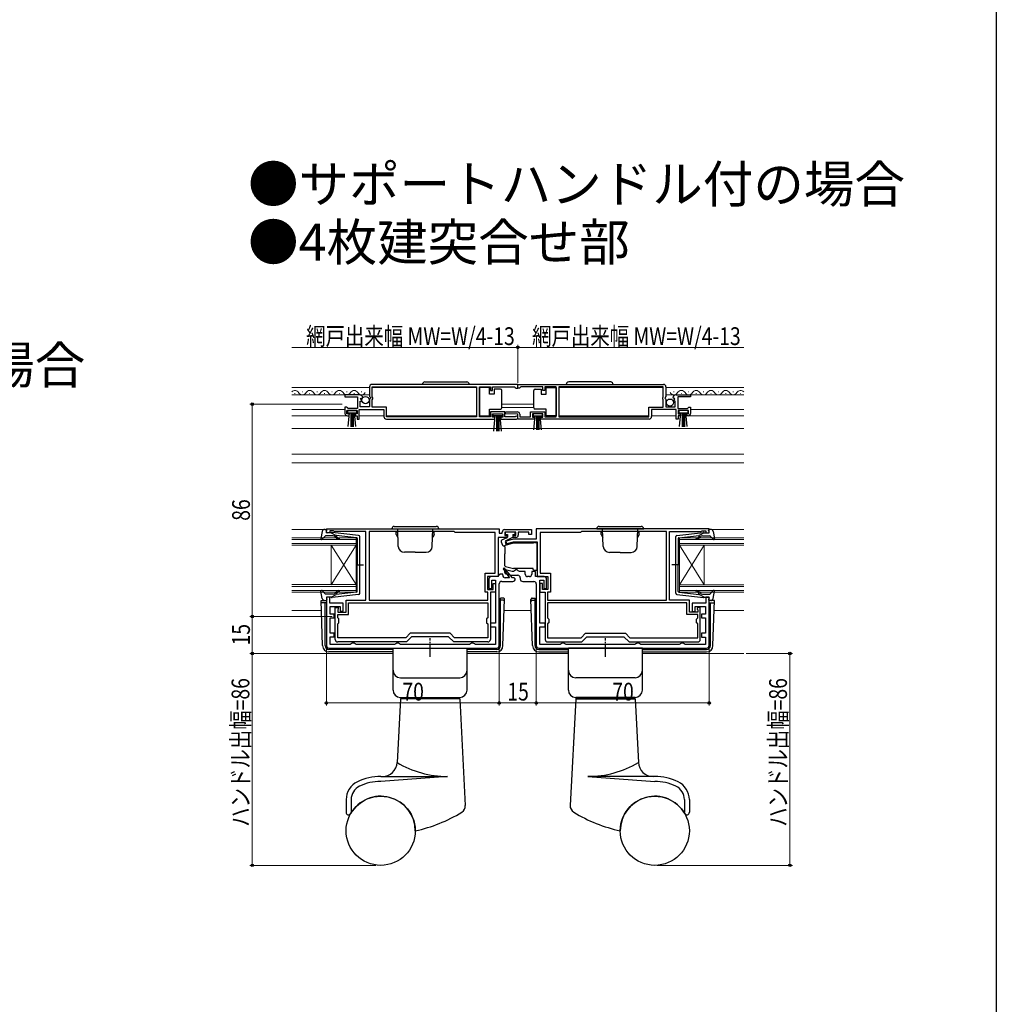
# Model space of a CAD drawing. Extents: x 0 to 990, y 0 to 1602.
# Drawn here: x 594 to 990, y 399 to 798 of the extents above; entities that cross this region are included whole.
import ezdxf

# ---------------------------------------------------------------- set-up
doc = ezdxf.new("R2010")
doc.units = 0
doc.linetypes.add('YCENTER_1', pattern=[13, 10, -1, 1, -1])
doc.layers.add('USER1', color=3, linetype='CONTINUOUS')
doc.layers.add('YKK_ZWAK', color=7, linetype='CONTINUOUS')
for name, color, linetype, lineweight in [('YKK_11', 7, 'CONTINUOUS', 30), ('YKK_12', 2, 'CONTINUOUS', 13), ('YKK_13', 4, 'CONTINUOUS', 30), ('YKK_D', 6, 'CONTINUOUS', 13)]:
    doc.layers.add(name, color=color, linetype=linetype, lineweight=lineweight)
doc.styles.add('text-b', font='extslim2.shx', dxfattribs={"width": 0.8, "bigfont": 'extfont2.shx'})

msp = doc.modelspace()

# ---------------------------------------------------------------- linework, layer by layer
at = {"layer": 'YKK_11', "linetype": 'ByBlock', "lineweight": -2, "ltscale": 0.5}
for p, q in [((736.2, 648.94), (736.2, 645.11)), ((796.2, 649.94), (737.2, 649.94)), ((796.2, 649.94), (737.2, 649.94)), ((737.3, 649.04), (779.5, 649.04)), ((737.3, 644.84), (737.3, 649.04)), ((779.5, 649.04), (779.5, 636.84)), ((780.7, 636.84), (780.7, 649.04)), ((780.7, 649.04), (785.2, 649.04)), ((785.2, 649.04), (785.2, 647.44)), ((785.2, 647.44), (786, 647.44)), ((786, 647.44), (786, 649.04)), ((786, 649.04), (794.9, 649.04)), ((794.9, 649.04), (795.2, 648.74)), ((795.2, 648.74), (795.5, 648.44)), ((795.5, 648.44), (796.2, 648.44)), ((796.19, 649.94), (855.19, 649.94)), ((796.19, 649.94), (855.19, 649.94)), ((796.19, 648.44), (796.19, 649.94)), ((796.89, 648.44), (796.19, 648.44)), ((796.2, 648.44), (796.2, 649.94)), ((797.19, 648.74), (796.89, 648.44)), ((797.49, 649.04), (797.19, 648.74)), ((806.39, 649.04), (797.49, 649.04)), ((806.39, 647.44), (806.39, 649.04)), ((807.19, 647.44), (806.39, 647.44)), ((811.69, 649.04), (807.19, 649.04)), ((807.19, 649.04), (807.19, 647.44)), ((811.69, 636.84), (811.69, 649.04)), ((855.09, 649.04), (812.89, 649.04)), ((812.89, 649.04), (812.89, 636.84)), ((855.09, 644.84), (855.09, 649.04)), ((856.19, 648.94), (856.19, 645.11)), ((732.1, 645.74), (726.2, 645.74)), ((726.2, 645.74), (726.2, 644.94)), ((726.2, 644.94), (731.3, 644.94)), ((731.3, 644.94), (731.3, 640.14)), ((732.4, 640.94), (732.4, 643.14)), ((732.4, 643.14), (733.01, 643.14)), ((732.55, 643.96), (732.82, 644.43)), ((733.12, 643.4), (732.55, 643.96)), ((732.82, 644.43), (733.14, 644.34)), ((733.01, 643.14), (733.12, 643.4)), ((733.14, 644.34), (733.39, 644.56)), ((736.2, 645.11), (736.65, 644.57)), ((736.5, 644.24), (736.2, 643.94)), ((736.2, 643.94), (736.2, 640.94)), ((736.65, 644.57), (736.5, 644.24)), ((737.5, 644.64), (737.3, 644.84)), ((737.3, 643.84), (737.5, 644.04)), ((737.3, 640.74), (737.3, 643.84)), ((737.5, 644.04), (737.5, 644.64)), ((854.89, 644.64), (855.09, 644.84)), ((854.89, 644.04), (854.89, 644.64)), ((855.09, 643.84), (854.89, 644.04)), ((855.09, 640.74), (855.09, 643.84)), ((856.19, 645.11), (855.74, 644.57)), ((855.74, 644.57), (855.89, 644.24)), ((855.89, 644.24), (856.19, 643.94)), ((856.19, 643.94), (856.19, 640.94)), ((859.24, 644.34), (858.99, 644.56)), ((859.56, 644.43), (859.24, 644.34)), ((859.27, 643.4), (859.83, 643.96)), ((859.38, 643.14), (859.27, 643.4)), ((859.99, 643.14), (859.38, 643.14)), ((859.83, 643.96), (859.56, 644.43)), ((859.99, 640.94), (859.99, 643.14)), ((860.29, 645.74), (866.19, 645.74)), ((866.19, 644.94), (861.09, 644.94)), ((861.09, 644.94), (861.09, 640.14)), ((866.19, 645.74), (866.19, 644.94)), ((726.9, 640.74), (726.2, 640.74)), ((726.2, 640.74), (726.2, 638.24)), ((727.2, 640.44), (726.9, 640.74)), ((727, 638.04), (727, 639.34)), ((727, 639.34), (731.2, 639.34)), ((727.5, 640.14), (727.2, 640.44)), ((731.3, 640.14), (727.5, 640.14)), ((731.2, 639.34), (731.2, 638.04)), ((732, 635.94), (732, 639.84)), ((732, 639.84), (742, 639.84)), ((736.2, 640.94), (732.4, 640.94)), ((743.1, 640.74), (737.3, 640.74)), ((742, 639.84), (742, 636.94)), ((743.1, 636.84), (743.1, 640.74)), ((791, 638.84), (785.2, 638.84)), ((785.2, 638.84), (785.2, 636.84)), ((791, 636.84), (791, 638.84)), ((791.19, 638.05), (791.2, 638.84)), ((791.2, 638.84), (796, 638.84)), ((801.39, 636.84), (801.39, 638.84)), ((801.39, 638.84), (807.19, 638.84)), ((807.19, 638.84), (807.19, 636.84)), ((849.29, 636.84), (849.29, 640.74)), ((849.29, 640.74), (855.09, 640.74)), ((860.39, 639.84), (850.39, 639.84)), ((850.39, 639.84), (850.39, 636.94)), ((856.19, 640.94), (859.99, 640.94)), ((860.39, 635.94), (860.39, 639.84)), ((861.09, 640.14), (864.89, 640.14)), ((865.39, 639.34), (861.19, 639.34)), ((861.19, 639.34), (861.19, 638.04)), ((864.89, 640.14), (865.19, 640.44)), ((865.19, 640.44), (865.49, 640.74)), ((865.39, 638.04), (865.39, 639.34)), ((865.49, 640.74), (866.19, 640.74)), ((866.19, 640.74), (866.19, 638.24)), ((727.9, 638.04), (727, 638.04)), ((727.2, 637.24), (727.9, 637.24)), ((727.9, 637.24), (727.9, 638.04)), ((731.2, 638.04), (730.3, 638.04)), ((730.3, 638.04), (730.3, 637.24)), ((730.3, 637.24), (731.2, 637.24)), ((731.2, 637.24), (731.2, 635.94)), ((731.2, 635.94), (732, 635.94)), ((743, 635.94), (786.9, 635.94)), ((779.5, 636.84), (743.1, 636.84)), ((785.2, 636.84), (780.7, 636.84)), ((786, 636.74), (786, 638.04)), ((786, 638.04), (790.2, 638.04)), ((786.9, 636.74), (786, 636.74)), ((786.9, 635.94), (786.9, 636.74)), ((790.2, 636.74), (789.3, 636.74)), ((789.3, 636.74), (789.3, 635.94)), ((789.3, 635.94), (795.65, 635.94)), ((790.2, 638.04), (790.2, 636.74)), ((795.1, 636.84), (791, 636.84)), ((796.2, 637.84), (791.19, 638.05)), ((795.29, 636.91), (795.1, 636.84)), ((796.2, 635.94), (796.2, 637.84)), ((803.09, 635.94), (796.2, 635.94)), ((797, 637.84), (797, 636.84)), ((797, 636.84), (801.39, 636.84)), ((806.39, 638.04), (802.19, 638.04)), ((802.19, 638.04), (802.19, 636.74)), ((802.19, 636.74), (803.09, 636.74)), ((803.09, 636.74), (803.09, 635.94)), ((805.49, 635.94), (805.49, 636.74)), ((805.49, 636.74), (806.39, 636.74)), ((849.39, 635.94), (805.49, 635.94)), ((806.39, 636.74), (806.39, 638.04)), ((807.19, 636.84), (811.69, 636.84)), ((812.89, 636.84), (849.29, 636.84)), ((861.19, 635.94), (860.39, 635.94)), ((861.19, 638.04), (862.09, 638.04)), ((862.09, 637.24), (861.19, 637.24)), ((861.19, 637.24), (861.19, 635.94)), ((862.09, 638.04), (862.09, 637.24)), ((864.49, 637.24), (864.49, 638.04)), ((864.49, 638.04), (865.39, 638.04)), ((865.19, 637.24), (864.49, 637.24)), ((718.7, 591.44), (788.7, 591.44)), ((718.7, 589.84), (718.7, 591.44)), ((721.55, 590.64), (720.1, 590.64)), ((720.1, 590.64), (720.1, 589.84)), ((721.77, 590.54), (721.55, 590.64)), ((722, 590.44), (721.77, 590.54)), ((734.7, 590.44), (722, 590.44)), ((734.7, 562.54), (734.7, 590.44)), ((770.4, 590.34), (736, 590.34)), ((736, 590.34), (736, 562.54)), ((770.8, 589.94), (770.4, 590.34)), ((788.7, 591.44), (788.7, 589.74)), ((790.9, 591.14), (801.7, 591.14)), ((801.7, 591.14), (801.7, 589.14)), ((873.7, 591.43), (803.7, 591.43)), ((803.7, 591.43), (803.7, 587.23)), ((822, 590.33), (821.6, 589.93)), ((856.4, 590.33), (822, 590.33)), ((856.4, 562.53), (856.4, 590.33)), ((857.7, 562.53), (857.7, 590.43)), ((857.7, 590.43), (870.4, 590.43)), ((870.4, 590.43), (870.62, 590.53)), ((870.62, 590.53), (870.84, 590.63)), ((870.84, 590.63), (872.3, 590.63)), ((872.3, 590.63), (872.3, 589.83)), ((873.7, 589.83), (873.7, 591.43)), ((720.1, 589.84), (718.7, 589.84)), ((787.1, 589.94), (770.8, 589.94)), ((787.1, 573.54), (787.1, 589.94)), ((791.9, 587.94), (788.3, 587.94)), ((788.3, 587.94), (788.3, 572.14)), ((788.7, 589.74), (789.9, 589.74)), ((789.9, 589.74), (789.9, 590.14)), ((795.4, 590.14), (790.9, 590.14)), ((790.9, 590.14), (790.9, 588.74)), ((790.9, 588.74), (791.9, 588.74)), ((794.3, 587.23), (791.07, 586.37)), ((791.07, 586.37), (791.32, 585.4)), ((791.9, 588.74), (791.9, 587.94)), ((803.7, 587.23), (794.3, 587.23)), ((794.4, 587.94), (794.4, 588.74)), ((794.4, 588.74), (795.4, 588.74)), ((795.4, 587.94), (794.4, 587.94)), ((795.4, 588.74), (795.4, 590.14)), ((800.7, 590.14), (796.4, 590.14)), ((796.4, 590.14), (796.4, 588.94)), ((800.7, 589.14), (800.7, 590.14)), ((801.7, 589.14), (800.7, 589.14)), ((821.6, 589.93), (805.3, 589.93)), ((805.3, 589.93), (805.3, 573.53)), ((872.3, 589.83), (873.7, 589.83)), ((791.32, 585.4), (794.43, 586.23)), ((794.43, 586.23), (804.1, 586.23)), ((804.1, 586.23), (804.1, 572.13)), ((790.72, 575.64), (790.24, 575.27)), ((790.24, 575.27), (792.8, 571.64)), ((794.08, 571.64), (790.72, 575.64)), ((793.88, 574.13), (791.74, 574.71)), ((794.92, 574.48), (794.44, 574.13)), ((795.4, 574.83), (794.92, 574.48)), ((795.9, 574.83), (795.4, 574.83)), ((796.37, 574.48), (795.9, 574.83)), ((796.85, 574.13), (796.37, 574.48)), ((783, 565.84), (783, 573.54)), ((783, 573.54), (787.1, 573.54)), ((788.3, 572.14), (784, 572.14)), ((784, 572.14), (784, 566.84)), ((784.5, 571.14), (784.5, 567.24)), ((788.1, 572.14), (785.5, 572.14)), ((785.7, 567.24), (785.7, 570.64)), ((785.7, 570.64), (787.2, 570.64)), ((787.2, 570.64), (787.2, 553.24)), ((788.6, 572.64), (788.1, 572.14)), ((789.1, 573.14), (788.6, 572.64)), ((790.1, 573.14), (789.1, 573.14)), ((790.1, 572.64), (790.1, 573.14)), ((792.8, 571.64), (791.1, 571.64)), ((791.35, 573.26), (793.69, 572.63)), ((793.69, 572.63), (796.2, 572.63)), ((794.44, 574.13), (793.88, 574.13)), ((794.7, 571.64), (794.08, 571.64)), ((795.2, 571.14), (794.7, 571.64)), ((799.2, 574.13), (796.85, 574.13)), ((797.2, 571.63), (797.2, 571.13)), ((799.2, 573.13), (799.2, 574.13)), ((800.9, 572.13), (800.2, 572.13)), ((803.4, 574.13), (801.9, 574.13)), ((801.9, 574.13), (801.9, 573.13)), ((803.4, 572.13), (803.4, 574.13)), ((806.9, 572.13), (803.4, 572.13)), ((804.1, 572.13), (808.4, 572.13)), ((805.2, 553.23), (805.2, 570.63)), ((805.2, 570.63), (806.7, 570.63)), ((805.3, 573.53), (809.4, 573.53)), ((806.7, 570.63), (806.7, 567.23)), ((807.9, 567.23), (807.9, 571.13)), ((808.4, 572.13), (808.4, 566.83)), ((809.4, 573.53), (809.4, 565.83)), ((784, 566.84), (786.2, 566.84)), ((784.5, 567.24), (785.7, 567.24)), ((786.2, 566.84), (786.2, 569.34)), ((786.2, 569.34), (787.2, 569.34)), ((787.2, 569.34), (787.2, 565.84)), ((788.7, 544.14), (788.7, 569.14)), ((789.7, 570.14), (794.2, 570.14)), ((798.2, 570.13), (802.7, 570.13)), ((803.7, 569.13), (803.7, 544.13)), ((806.2, 569.33), (805.2, 569.33)), ((805.2, 569.33), (805.2, 565.83)), ((806.2, 566.83), (806.2, 569.33)), ((808.4, 566.83), (806.2, 566.83)), ((806.7, 567.23), (807.9, 567.23)), ((720.1, 563.84), (718.7, 563.84)), ((718.7, 563.84), (718.7, 544.14)), ((720.1, 561.34), (720.1, 563.84)), ((726.7, 557.74), (726.7, 562.54)), ((726.7, 562.54), (734.7, 562.54)), ((736, 562.54), (784.1, 562.54)), ((736, 562.54), (784.1, 562.54)), ((784.1, 565.84), (783, 565.84)), ((784.1, 562.54), (784.1, 565.84)), ((787.2, 565.84), (785.1, 565.84)), ((785.1, 565.84), (785.1, 546.64)), ((805.2, 565.83), (807.3, 565.83)), ((807.3, 565.83), (807.3, 546.63)), ((809.4, 565.83), (808.3, 565.83)), ((808.3, 565.83), (808.3, 562.53)), ((808.3, 562.53), (856.4, 562.53)), ((808.3, 562.53), (856.4, 562.53)), ((865.7, 562.53), (857.7, 562.53)), ((865.7, 557.73), (865.7, 562.53)), ((873.7, 563.83), (872.3, 563.83)), ((872.3, 563.83), (872.3, 561.33)), ((873.7, 544.13), (873.7, 563.83)), ((725.5, 561.34), (720.1, 561.34)), ((720.2, 556.94), (720.2, 559.94)), ((720.2, 559.94), (724.3, 559.94)), ((722.3, 546.64), (722.3, 559.64)), ((722.3, 559.64), (723.45, 559.64)), ((723.53, 558.94), (723.3, 558.65)), ((723.3, 558.65), (723.3, 557.74)), ((723.45, 559.64), (723.53, 558.94)), ((724.3, 559.94), (724.3, 558.04)), ((725.5, 558.04), (725.5, 561.34)), ((727.7, 561.54), (784.1, 561.54)), ((727.7, 561.54), (784.1, 561.54)), ((727.7, 556.74), (727.7, 561.54)), ((784.1, 561.54), (784.1, 555.44)), ((864.7, 561.53), (808.3, 561.53)), ((864.7, 561.53), (808.3, 561.53)), ((808.3, 561.53), (808.3, 555.43)), ((864.7, 556.73), (864.7, 561.53)), ((872.3, 561.33), (866.9, 561.33)), ((866.9, 561.33), (866.9, 558.03)), ((868.1, 558.03), (868.1, 559.93)), ((868.1, 559.93), (872.2, 559.93)), ((868.95, 559.63), (868.86, 558.94)), ((868.86, 558.94), (869.1, 558.65)), ((870.1, 559.63), (868.95, 559.63)), ((869.1, 558.65), (869.1, 557.73)), ((870.1, 546.63), (870.1, 559.63)), ((872.2, 559.93), (872.2, 556.93)), ((721.8, 556.94), (720.2, 556.94)), ((720.2, 549.14), (720.2, 555.44)), ((720.2, 555.44), (721.8, 555.44)), ((721.8, 555.44), (721.8, 556.94)), ((723.3, 557.74), (726.7, 557.74)), ((723.3, 555.44), (723.3, 556.74)), ((723.3, 556.74), (727.7, 556.74)), ((723.8, 554.94), (723.3, 555.44)), ((723.8, 553.44), (723.8, 554.94)), ((724.3, 558.04), (725.5, 558.04)), ((784.1, 555.44), (783.6, 554.94)), ((783.6, 554.94), (783.6, 553.44)), ((808.3, 555.43), (808.8, 554.93)), ((808.8, 554.93), (808.8, 553.43)), ((869.1, 556.73), (864.7, 556.73)), ((869.1, 557.73), (865.7, 557.73)), ((866.9, 558.03), (868.1, 558.03)), ((868.6, 554.93), (869.1, 555.43)), ((868.6, 553.43), (868.6, 554.93)), ((869.1, 555.43), (869.1, 556.73)), ((872.2, 556.93), (870.6, 556.93)), ((870.6, 556.93), (870.6, 555.43)), ((870.6, 555.43), (872.2, 555.43)), ((872.2, 555.43), (872.2, 549.13)), ((723.3, 552.94), (723.8, 553.44)), ((723.3, 547.34), (723.3, 552.94)), ((783.6, 553.44), (784.1, 552.94)), ((784.1, 552.94), (784.1, 547.34)), ((787.2, 553.24), (785.1, 553.24)), ((785.1, 553.24), (785.1, 551.74)), ((785.1, 551.74), (787.2, 551.74)), ((787.2, 551.74), (787.2, 544.64)), ((807.3, 553.23), (805.2, 553.23)), ((805.2, 544.63), (805.2, 551.73)), ((805.2, 551.73), (807.3, 551.73)), ((807.3, 551.73), (807.3, 553.23)), ((808.8, 553.43), (808.3, 552.93)), ((808.3, 552.93), (808.3, 547.33)), ((869.1, 552.93), (868.6, 553.43)), ((869.1, 547.33), (869.1, 552.93)), ((721.8, 549.14), (720.2, 549.14)), ((720.2, 544.64), (720.2, 547.64)), ((720.2, 547.64), (721.8, 547.64)), ((721.8, 547.64), (721.8, 549.14)), ((750.82, 547.34), (723.3, 547.34)), ((752.62, 549.14), (750.82, 547.34)), ((753.2, 547.74), (751.1, 545.64)), ((768.78, 549.14), (752.62, 549.14)), ((768.2, 547.74), (753.2, 547.74)), ((770.3, 545.64), (768.2, 547.74)), ((770.58, 547.34), (768.78, 549.14)), ((784.1, 547.34), (770.58, 547.34)), ((808.3, 547.33), (821.82, 547.33)), ((821.82, 547.33), (823.62, 549.13)), ((822.1, 545.63), (824.2, 547.73)), ((823.62, 549.13), (839.78, 549.13)), ((824.2, 547.73), (839.2, 547.73)), ((839.2, 547.73), (841.3, 545.63)), ((839.78, 549.13), (841.58, 547.33)), ((841.58, 547.33), (869.1, 547.33)), ((872.2, 549.13), (870.6, 549.13)), ((870.6, 549.13), (870.6, 547.63)), ((870.6, 547.63), (872.2, 547.63)), ((872.2, 547.63), (872.2, 544.63)), ((719.7, 543.14), (787.7, 543.14)), ((728.33, 544.64), (720.2, 544.64)), ((751.1, 545.64), (723.3, 545.64)), ((728.76, 544.89), (728.33, 544.64)), ((729.2, 545.14), (728.76, 544.89)), ((729.9, 545.14), (729.2, 545.14)), ((730.33, 544.89), (729.9, 545.14)), ((730.76, 544.64), (730.33, 544.89)), ((746.33, 544.64), (730.76, 544.64)), ((746.76, 544.89), (746.33, 544.64)), ((747.2, 545.14), (746.76, 544.89)), ((747.9, 545.14), (747.2, 545.14)), ((748.33, 544.89), (747.9, 545.14)), ((748.76, 544.64), (748.33, 544.89)), ((776.63, 544.64), (748.76, 544.64)), ((784.1, 545.64), (770.3, 545.64)), ((777.06, 544.89), (776.63, 544.64)), ((777.5, 545.14), (777.06, 544.89)), ((778.2, 545.14), (777.5, 545.14)), ((778.63, 544.89), (778.2, 545.14)), ((779.06, 544.64), (778.63, 544.89)), ((787.2, 544.64), (779.06, 544.64)), ((804.7, 543.13), (872.7, 543.13)), ((813.33, 544.63), (805.2, 544.63)), ((808.3, 545.63), (822.1, 545.63)), ((813.76, 544.88), (813.33, 544.63)), ((814.2, 545.13), (813.76, 544.88)), ((814.9, 545.13), (814.2, 545.13)), ((815.33, 544.88), (814.9, 545.13)), ((815.76, 544.63), (815.33, 544.88)), ((843.63, 544.63), (815.76, 544.63)), ((841.3, 545.63), (869.1, 545.63)), ((844.06, 544.88), (843.63, 544.63)), ((844.5, 545.13), (844.06, 544.88)), ((845.2, 545.13), (844.5, 545.13)), ((845.63, 544.88), (845.2, 545.13)), ((846.06, 544.63), (845.63, 544.88)), ((861.63, 544.63), (846.06, 544.63)), ((862.06, 544.88), (861.63, 544.63)), ((862.5, 545.13), (862.06, 544.88)), ((863.2, 545.13), (862.5, 545.13)), ((863.63, 544.88), (863.2, 545.13)), ((864.06, 544.63), (863.63, 544.88)), ((872.2, 544.63), (864.06, 544.63))]:
    msp.add_line(p, q, dxfattribs=at)
for centre, radius, start, end in [((737.2, 648.94), 1, 90, 180), ((855.19, 648.94), 1, 0, 90), ((732.1, 644.44), 1.3, 5.2159, 90), ((860.29, 644.44), 1.3, 90, 174.7841), ((727.2, 638.24), 1, 180, 270), ((796, 637.84), 1, 0, 90), ((865.19, 638.24), 1, 270, 360), ((743, 636.94), 1, 180, 270), ((795.65, 636.49), 0.55, 270, 130.1194), ((849.39, 636.94), 1, 270, 360), ((790.9, 590.14), 1, 90, 180), ((795.4, 588.94), 1, 270, 360), ((791.55, 573.98), 0.75, 75, 255), ((785.5, 571.14), 1, 90, 180), ((791.1, 572.64), 1, 180, 270), ((794.2, 571.14), 1, 270, 360), ((796.2, 571.63), 1, 0, 90), ((798.2, 571.13), 1, 180, 270), ((800.2, 573.13), 1, 180, 270), ((800.9, 573.13), 1, 270, 360), ((806.9, 571.13), 1, 0, 90), ((789.7, 569.14), 1, 90, 180), ((802.7, 569.13), 1, 0, 90), ((723.3, 546.64), 1, 180, 270), ((784.1, 546.64), 1, 270, 360), ((808.3, 546.63), 1, 180, 270), ((869.1, 546.63), 1, 270, 360), ((719.7, 544.14), 1, 180, 270), ((787.7, 544.14), 1, 270, 360), ((804.7, 544.13), 1, 180, 270), ((872.7, 544.13), 1, 270, 360)]:
    msp.add_arc(centre, radius, start, end, dxfattribs=at)
at = {"layer": 'YKK_12', "linetype": 'Continuous', "ltscale": 0.5}
for p, q in [((736.2, 648.74), (704.7, 648.74)), ((706.05, 646.24), (705.85, 646.24)), ((709.05, 647), (708.85, 647)), ((712.05, 646.24), (711.85, 646.24)), ((715.05, 647), (714.85, 647)), ((718.05, 646.24), (717.85, 646.24)), ((721.05, 647), (720.85, 647)), ((724.05, 646.24), (723.85, 646.24)), ((727.05, 647), (726.85, 647)), ((730.05, 646.24), (729.85, 646.24)), ((733.05, 647), (732.85, 647)), ((779.5, 648.74), (737.3, 648.74)), ((812.89, 648.74), (855.09, 648.74)), ((856.19, 648.74), (887.69, 648.74)), ((859.34, 647), (859.54, 647)), ((862.34, 646.24), (862.54, 646.24)), ((865.34, 647), (865.54, 647)), ((868.34, 646.24), (868.54, 646.24)), ((871.34, 647), (871.54, 647)), ((874.34, 646.24), (874.54, 646.24)), ((877.34, 647), (877.54, 647)), ((880.34, 646.24), (880.54, 646.24)), ((883.34, 647), (883.54, 647)), ((886.34, 646.24), (886.54, 646.24)), ((736.2, 645.74), (704.7, 645.74)), ((856.19, 645.74), (887.69, 645.74)), ((704.7, 639.84), (726.2, 639.84)), ((732.29, 639.84), (736.2, 639.84)), ((856.19, 639.84), (860.09, 639.84)), ((866.19, 639.84), (887.69, 639.84)), ((704.7, 637.24), (727.6, 637.24)), ((730.9, 637.24), (730.9, 637.24)), ((742, 637.24), (732, 637.24)), ((779.5, 637.24), (743.1, 637.24)), ((812.89, 637.24), (849.29, 637.24)), ((850.39, 637.24), (860.39, 637.24)), ((864.79, 637.24), (887.69, 637.24))]:
    msp.add_line(p, q, dxfattribs=at)
at = {"layer": 'YKK_12', "linetype": 'Continuous'}
for p, q in [((802.69, 641.94), (789.7, 641.94)), ((887.69, 621.64), (704.7, 621.64)), ((887.69, 618.2), (704.7, 618.23)), ((704.7, 587.84), (730.7, 587.83)), ((704.7, 587.14), (730.7, 587.13)), ((730.7, 587.83), (730.7, 565.83)), ((887.69, 587.13), (861.69, 587.13)), ((887.69, 587.83), (861.7, 587.83)), ((861.7, 587.83), (861.7, 565.83)), ((704.7, 585.54), (730.7, 585.54)), ((704.7, 584.84), (730.7, 584.84)), ((720.7, 584.83), (720.7, 568.83)), ((887.69, 585.53), (861.7, 585.53)), ((887.69, 584.83), (861.7, 584.83)), ((871.69, 584.83), (871.69, 568.83)), ((704.7, 568.84), (730.7, 568.84)), ((704.7, 568.14), (730.7, 568.14)), ((704.7, 566.54), (730.7, 566.53)), ((887.69, 568.83), (861.7, 568.83)), ((887.69, 568.13), (861.7, 568.13)), ((887.69, 566.53), (861.7, 566.53)), ((704.7, 565.84), (730.7, 565.83)), ((887.69, 565.83), (861.7, 565.83)), ((716.69, 558.44), (704.7, 558.44)), ((801.7, 558.44), (790.69, 558.44)), ((887.69, 558.44), (875.7, 558.44)), ((745.7, 540.94), (704.7, 540.94)), ((816.69, 540.94), (775.7, 540.94)), ((887.69, 540.94), (846.69, 540.94))]:
    msp.add_line(p, q, dxfattribs=at)
at = {"layer": 'YKK_12'}
for p, q in [((789.7, 640.54), (802.69, 640.54)), ((887.69, 632.14), (704.7, 632.14)), ((717.61, 591.14), (704.7, 591.14)), ((874.78, 591.14), (887.69, 591.14)), ((730.7, 584.84), (720.7, 568.83)), ((730.7, 568.84), (720.7, 584.83)), ((861.7, 568.83), (871.69, 584.83)), ((861.7, 584.83), (871.69, 568.83))]:
    msp.add_line(p, q, dxfattribs=at)
at = {"layer": 'YKK_12', "linetype": 'Continuous', "ltscale": 0.5}
for centre, start, end in [((705.95, 645.78), 29.1994, 136.8337), ((708.95, 647.46), 209.1906, 330.8094), ((711.95, 645.78), 29.1994, 150.8006), ((714.95, 647.46), 209.1906, 330.8094), ((717.95, 645.78), 29.1994, 150.8006), ((720.95, 647.46), 209.1906, 330.8094), ((723.95, 645.78), 29.1994, 150.8006), ((726.95, 647.46), 209.1906, 330.8094), ((729.95, 645.78), 29.1994, 150.8006), ((732.95, 647.46), 209.1906, 330.8094), ((859.44, 647.46), 209.1906, 330.8094), ((862.44, 645.78), 29.1994, 150.8006), ((865.44, 647.46), 209.1906, 330.8094), ((868.44, 645.78), 29.1994, 150.8006), ((871.44, 647.46), 209.1906, 330.8094), ((874.44, 645.78), 29.1994, 150.8006), ((877.44, 647.46), 209.1906, 330.8094), ((880.44, 645.78), 29.1994, 150.8006), ((883.44, 647.46), 209.1906, 330.8094), ((886.44, 645.78), 43.1243, 150.8006)]:
    msp.add_arc(centre, 1.72, start, end, dxfattribs=at)
at = {"layer": 'YKK_13', "linetype": 'Continuous', "ltscale": 0.5}
for p, q in [((758.55, 650.94), (775.55, 650.94)), ((833.84, 650.94), (816.84, 650.94)), ((784.7, 648.69), (780.7, 648.69)), ((780.7, 648.69), (780.7, 637.29)), ((784.7, 645.99), (784.7, 648.69)), ((786.7, 647.99), (786.7, 645.99)), ((789.2, 647.99), (786.7, 647.99)), ((789.7, 646.99), (789.7, 647.49)), ((789.7, 640.99), (789.7, 646.99)), ((802.69, 646.99), (802.69, 647.49)), ((802.69, 640.99), (802.69, 646.99)), ((803.19, 647.99), (805.69, 647.99)), ((805.69, 647.99), (805.69, 645.99)), ((807.69, 645.99), (807.69, 648.69)), ((807.69, 648.69), (811.69, 648.69)), ((811.69, 648.69), (811.69, 637.29)), ((786.7, 645.99), (784.7, 645.99)), ((805.69, 645.99), (807.69, 645.99)), ((731, 639.34), (727.2, 639.34)), ((727.2, 639.34), (727.2, 638.49)), ((727.2, 638.49), (731, 638.49)), ((727.56, 632.86), (728.1, 638.49)), ((728.6, 638.49), (728.6, 632.84)), ((729.1, 638.49), (729.1, 632.84)), ((729.6, 638.49), (729.6, 632.84)), ((730.63, 632.86), (730.1, 638.49)), ((731, 638.49), (731, 639.34)), ((784.7, 637.29), (784.7, 639.99)), ((784.7, 639.99), (789.2, 639.99)), ((789.7, 640.49), (789.7, 640.99)), ((802.69, 640.49), (802.69, 640.99)), ((807.69, 639.99), (803.19, 639.99)), ((807.69, 637.29), (807.69, 639.99)), ((865.19, 639.34), (861.39, 639.34)), ((861.39, 639.34), (861.39, 638.49)), ((861.39, 638.49), (865.19, 638.49)), ((861.76, 632.86), (862.29, 638.49)), ((862.79, 638.49), (862.79, 632.84)), ((863.29, 638.49), (863.29, 632.84)), ((863.79, 638.49), (863.79, 632.84)), ((864.83, 632.86), (864.29, 638.49)), ((865.19, 638.49), (865.19, 639.34)), ((780.7, 637.29), (784.7, 637.29)), ((786.2, 637.19), (786.2, 638.04)), ((786.2, 638.04), (790, 638.04)), ((790, 637.19), (786.2, 637.19)), ((786.56, 631.06), (787.1, 637.19)), ((787.6, 637.19), (787.6, 631.04)), ((788.1, 637.19), (788.1, 631.04)), ((788.6, 637.19), (788.6, 631.04)), ((789.63, 631.06), (789.1, 637.19)), ((790, 638.04), (790, 637.19)), ((806.19, 638.04), (802.39, 638.04)), ((802.39, 638.04), (802.39, 637.19)), ((802.39, 637.19), (806.19, 637.19)), ((802.76, 631.56), (803.29, 637.19)), ((803.79, 637.19), (803.79, 631.54)), ((804.29, 637.19), (804.29, 631.54)), ((804.79, 637.19), (804.79, 631.54)), ((805.83, 631.56), (805.29, 637.19)), ((806.19, 637.19), (806.19, 638.04)), ((811.69, 637.29), (807.69, 637.29)), ((745.2, 591.44), (764.2, 591.44)), ((746.2, 592.44), (763.2, 592.44)), ((747.81, 584.35), (747.57, 591.44)), ((761.58, 584.35), (761.82, 591.44)), ((828.2, 591.43), (847.2, 591.43)), ((829.2, 592.43), (846.2, 592.43)), ((830.81, 584.35), (830.57, 591.43)), ((844.58, 584.35), (844.82, 591.43)), ((747.58, 590.14), (747, 590.14)), ((747, 589.14), (747, 590.14)), ((747, 589.14), (747.65, 588.01)), ((762.4, 589.14), (761.75, 588.01)), ((761.81, 590.14), (762.4, 590.14)), ((762.4, 589.14), (762.4, 590.14)), ((791.82, 587.81), (789.68, 586.81)), ((791.1, 590.14), (791.1, 589.14)), ((795.2, 590.14), (791.1, 590.14)), ((791.1, 589.14), (792.1, 589.14)), ((791.2, 586.63), (794.2, 588.03)), ((791.2, 586.63), (791.85, 585.23)), ((792.1, 589.14), (792.1, 588.14)), ((794.2, 589.14), (794.2, 588.03)), ((794.2, 589.14), (795.2, 589.14)), ((795.2, 589.14), (795.2, 590.14)), ((830.58, 590.13), (830, 590.13)), ((830, 589.13), (830, 590.13)), ((830, 589.13), (830.65, 588.01)), ((845.4, 589.13), (844.75, 588.01)), ((844.81, 590.13), (845.4, 590.13)), ((845.4, 589.13), (845.4, 590.13)), ((789.44, 586.15), (790.06, 584.82)), ((790.76, 584.6), (791.85, 585.23)), ((754.7, 581.94), (750.31, 581.94)), ((754.7, 581.94), (759.08, 581.94)), ((837.7, 581.93), (833.31, 581.93)), ((837.7, 581.93), (842.08, 581.93)), ((745.7, 543.14), (775.7, 543.14)), ((745.7, 526.14), (745.7, 543.14)), ((775.7, 526.14), (775.7, 543.14)), ((846.69, 543.14), (816.69, 543.14)), ((816.69, 526.14), (816.69, 543.14)), ((846.69, 526.14), (846.69, 543.14)), ((748.7, 531.14), (772.7, 531.14)), ((843.69, 531.14), (819.69, 531.14)), ((748.7, 522.63), (747.34, 496.82)), ((748.7, 523.14), (772.7, 523.14)), ((748.7, 522.84), (748.7, 523.14)), ((748.7, 522.84), (772.7, 522.84)), ((772.7, 522.63), (748.7, 522.63)), ((749.7, 522.63), (749.7, 522.83)), ((771.7, 522.63), (771.7, 522.83)), ((772.7, 522.84), (772.7, 523.14)), ((772.7, 522.63), (774.96, 479.38)), ((819.69, 522.63), (817.43, 479.38)), ((843.69, 523.14), (819.69, 523.14)), ((819.69, 522.84), (819.69, 523.14)), ((843.69, 522.84), (819.69, 522.84)), ((819.69, 522.63), (843.69, 522.63)), ((820.69, 522.63), (820.69, 522.83)), ((842.69, 522.63), (842.69, 522.83)), ((843.69, 522.84), (843.69, 523.14)), ((843.69, 522.63), (845.05, 496.82)), ((740.7, 491.14), (767.78, 491.14)), ((767.78, 491.14), (740.7, 489.14)), ((851.69, 491.14), (824.61, 491.14)), ((824.61, 491.14), (851.69, 489.14)), ((726.7, 481.78), (726.7, 476.62)), ((728.7, 481.78), (728.7, 476.62)), ((863.69, 481.78), (863.69, 476.62)), ((865.69, 481.78), (865.69, 476.62))]:
    msp.add_line(p, q, dxfattribs=at)
at = {"layer": 'YKK_13', "ltscale": 0.5}
for p, q in [((717.05, 590.42), (716.5, 587.49)), ((718.03, 591.24), (718.6, 591.24)), ((718.71, 590.22), (718.89, 590.85)), ((873.68, 590.21), (873.5, 590.85)), ((874.36, 591.23), (873.79, 591.23)), ((875.34, 590.42), (875.89, 587.49)), ((718.21, 588.54), (717.02, 587.23)), ((721.43, 588.64), (718.43, 588.64)), ((720.7, 589.84), (719, 589.84)), ((720.7, 589.84), (722.7, 588.82)), ((731.76, 588.79), (721.02, 590.03)), ((722.62, 587.77), (722.2, 588.28)), ((722.68, 588.48), (723.01, 588.09)), ((730.93, 587.87), (722.7, 588.82)), ((731.2, 587.57), (731.2, 576.84)), ((732.2, 565.38), (732.2, 588.29)), ((860.19, 565.38), (860.19, 588.29)), ((860.63, 588.78), (871.38, 590.03)), ((861.19, 587.57), (861.19, 576.83)), ((861.46, 587.86), (869.69, 588.82)), ((869.71, 588.47), (869.38, 588.09)), ((871.69, 589.83), (869.69, 588.82)), ((869.77, 587.77), (870.19, 588.28)), ((870.96, 588.63), (873.96, 588.63)), ((871.69, 589.83), (873.39, 589.83)), ((874.18, 588.53), (875.37, 587.23)), ((730.62, 576.84), (733.75, 576.84)), ((731.2, 566.1), (731.2, 576.84)), ((861.77, 576.83), (858.64, 576.83)), ((861.19, 566.1), (861.19, 576.83)), ((718.21, 565.13), (717.02, 566.44)), ((874.18, 565.13), (875.37, 566.43)), ((717.05, 563.25), (716.5, 566.18)), ((718.03, 562.44), (718.6, 562.44)), ((721.43, 565.04), (718.43, 565.04)), ((718.71, 563.45), (718.89, 562.82)), ((720.7, 563.84), (719, 563.84)), ((720.7, 563.84), (722.7, 564.85)), ((731.76, 564.88), (721.02, 563.64)), ((722.62, 565.9), (722.2, 565.39)), ((722.68, 565.19), (723.01, 565.58)), ((730.93, 565.8), (722.7, 564.85)), ((860.63, 564.88), (871.38, 563.63)), ((861.46, 565.8), (869.69, 564.85)), ((869.71, 565.19), (869.38, 565.58)), ((871.69, 563.83), (869.69, 564.85)), ((869.77, 565.9), (870.19, 565.39)), ((870.96, 565.03), (873.96, 565.03)), ((871.69, 563.83), (873.39, 563.83)), ((873.68, 563.45), (873.5, 562.81)), ((874.36, 562.43), (873.79, 562.43)), ((875.34, 563.25), (875.89, 566.18))]:
    msp.add_line(p, q, dxfattribs=at)
at = {"layer": 'YKK_13'}
for p, q in [((791, 584.19), (791, 584.56)), ((791, 584.19), (791, 581.36)), ((791.22, 584.85), (792.12, 585.1)), ((792.12, 585.1), (794.46, 585.72)), ((794.53, 585.73), (802.6, 585.73)), ((803, 585.93), (803.9, 585.93)), ((803.9, 585.93), (803.9, 574.53)), ((791, 576.5), (791, 581.36)), ((791.22, 576.21), (794.5, 575.33)), ((802.5, 575.33), (794.5, 575.33)), ((802.5, 575.03), (802.5, 575.33)), ((803.9, 574.53), (803, 574.53)), ((717.19, 544.14), (716.56, 562.43)), ((716.57, 562.43), (718.7, 562.43)), ((788.7, 562.43), (789.19, 562.43)), ((789.19, 544.13), (789.19, 563.39)), ((790.35, 563.39), (789.19, 563.39)), ((790.32, 562.53), (789.19, 562.53)), ((790.19, 544.14), (790.85, 562.87)), ((802.2, 544.14), (801.54, 562.87)), ((802.04, 563.39), (803.2, 563.39)), ((802.07, 562.53), (803.2, 562.53)), ((803.2, 544.13), (803.2, 563.39)), ((803.69, 562.43), (803.2, 562.43)), ((875.82, 562.43), (873.69, 562.43)), ((875.2, 544.14), (875.84, 562.43)), ((718.7, 561.53), (716.59, 561.53)), ((718.19, 544.13), (718.19, 561.53)), ((789.19, 561.53), (788.7, 561.53)), ((803.2, 561.53), (803.69, 561.53)), ((873.69, 561.53), (875.8, 561.53)), ((874.2, 544.13), (874.2, 561.53)), ((745.7, 542.63), (719.69, 542.63)), ((787.69, 542.63), (775.7, 542.63)), ((804.7, 542.63), (816.69, 542.63)), ((846.69, 542.63), (872.7, 542.63)), ((745.7, 541.63), (719.7, 541.63)), ((787.69, 541.63), (775.7, 541.63)), ((804.7, 541.63), (816.69, 541.63)), ((846.69, 541.63), (872.69, 541.63))]:
    msp.add_line(p, q, dxfattribs=at)
at = {"layer": 'YKK_13', "linetype": 'YCENTER_1', "ltscale": 0.5}
for p, q in [((760.7, 539.66), (760.7, 547.14)), ((831.69, 539.66), (831.69, 547.14))]:
    msp.add_line(p, q, dxfattribs=at)
at = {"layer": 'YKK_13', "linetype": 'Continuous', "ltscale": 0.5}
for centre, radius in [((734.55, 643.59), 1.45), ((857.84, 642.59), 1.45), ((740.7, 469.14), 14), ((851.69, 469.14), 14)]:
    msp.add_circle(centre, radius, dxfattribs=at)
for centre, radius, start, end in [((758.55, 649.94), 1, 90, 180), ((775.55, 649.94), 1, 0, 90), ((816.84, 649.94), 1, 90, 180), ((833.84, 649.94), 1, 0, 90), ((789.2, 647.49), 0.5, 0, 90), ((803.19, 647.49), 0.5, 90, 180), ((789.2, 640.49), 0.5, 270, 360), ((803.19, 640.49), 0.5, 180, 270), ((746.2, 591.44), 1, 90, 180), ((763.2, 591.44), 1, 0, 90), ((829.2, 591.43), 1, 90, 180), ((846.2, 591.43), 1, 0, 90), ((789.9, 586.36), 0.5, 115.0001, 205), ((791.61, 588.26), 0.5, 295, 345.3962), ((750.31, 584.44), 2.5, 182, 270), ((759.08, 584.44), 2.5, 270, 358), ((790.51, 585.04), 0.5, 205, 300), ((833.31, 584.43), 2.5, 182, 270), ((842.08, 584.43), 2.5, 270, 358), ((748.7, 534.14), 3, 180, 270), ((772.7, 534.14), 3, 270, 0), ((819.69, 534.14), 3, 180, 270), ((843.69, 534.14), 3, 270, 0), ((748.7, 526.14), 3, 180, 270), ((772.7, 526.14), 3, 270, 0), ((819.69, 526.14), 3, 180, 270), ((843.69, 526.14), 3, 270, 0), ((741.35, 497.14), 6, 270, 357), ((767.78, 530.72), 39.59, 238.9117, 270), ((824.61, 530.72), 39.59, 270, 301.0883), ((851.04, 497.14), 6, 183, 270), ((740.7, 469.14), 22, 90.0066, 115.3868), ((851.69, 469.14), 22, 64.6132, 89.9934), ((734.7, 481.78), 8, 115.3868, 180), ((734.7, 481.78), 6, 115.3868, 180), ((740.7, 469.14), 20, 90.0066, 115.3868), ((851.69, 469.14), 20, 64.6132, 89.9934), ((857.69, 481.78), 6, 0, 64.6132), ((857.69, 481.78), 8, 0, 64.6132), ((740.7, 469.14), 14, 0.0015, 150.0736), ((851.69, 469.14), 14, 29.9264, 179.9985), ((771.97, 479.23), 3, 301.5329, 3), ((820.42, 479.23), 3, 177, 238.4671), ((727.7, 476.62), 1, 180, 330.0736), ((742.16, 527.81), 60, 282.0655, 301.5329), ((850.23, 527.81), 60, 238.4671, 257.9345), ((864.69, 476.62), 1, 209.9264, 0)]:
    msp.add_arc(centre, radius, start, end, dxfattribs=at)
at = {"layer": 'YKK_13', "ltscale": 0.5}
for centre, radius, start, end in [((718.03, 590.24), 1, 90, 169.4879), ((718.6, 590.94), 0.3, 344.4346, 90), ((873.79, 590.93), 0.3, 90, 195.5654), ((874.36, 590.23), 1, 10.5121, 90), ((716.8, 587.44), 0.3, 169.4879, 317.6447), ((718.43, 588.34), 0.3, 90, 137.6447), ((719, 590.14), 0.3, 164.4346, 270), ((720.98, 589.74), 0.3, 83.3791, 160.5288), ((721.43, 587.64), 1, 40, 90), ((723.77, 588.74), 1.5, 220, 270), ((722.84, 588.6), 0.2, 83.3791, 220), ((723.77, 588.74), 1, 220, 270), ((723.77, 587.49), 0.25, 270, 90), ((730.9, 587.57), 0.3, 0, 83.3791), ((731.7, 588.29), 0.5, 0, 83.3791), ((860.69, 588.29), 0.5, 96.6209, 180), ((861.49, 587.57), 0.3, 96.6209, 180), ((868.62, 587.48), 0.25, 90, 270), ((868.62, 588.73), 1, 270, 320), ((868.62, 588.73), 1.5, 270, 320), ((869.55, 588.6), 0.2, 320, 96.6209), ((870.96, 587.63), 1, 90, 140), ((871.41, 589.73), 0.3, 19.4712, 96.6209), ((873.39, 590.13), 0.3, 270, 15.5654), ((873.96, 588.33), 0.3, 42.3553, 90), ((875.59, 587.43), 0.3, 222.3553, 10.5121), ((716.8, 566.24), 0.3, 42.3553, 190.5121), ((723.77, 564.94), 1.5, 90, 140), ((723.77, 566.19), 0.25, 270, 90), ((868.62, 566.18), 0.25, 90, 270), ((868.62, 564.93), 1.5, 40, 90), ((875.59, 566.23), 0.3, 349.4879, 137.6447), ((718.03, 563.44), 1, 190.5121, 270), ((718.43, 565.34), 0.3, 222.3553, 270), ((718.6, 562.74), 0.3, 270, 15.5654), ((719, 563.54), 0.3, 90, 195.5654), ((720.98, 563.94), 0.3, 199.4712, 276.6209), ((721.43, 566.04), 1, 270, 320), ((722.84, 565.07), 0.2, 140, 276.6209), ((723.77, 564.94), 1, 90, 140), ((730.9, 566.1), 0.3, 276.6209, 0), ((731.7, 565.38), 0.5, 276.6209, 0), ((860.69, 565.38), 0.5, 180, 263.3791), ((861.49, 566.1), 0.3, 180, 263.3791), ((868.62, 564.93), 1, 40, 90), ((869.55, 565.06), 0.2, 263.3791, 40), ((870.96, 566.03), 1, 220, 270), ((871.41, 563.93), 0.3, 263.3791, 340.5288), ((873.39, 563.53), 0.3, 344.4346, 90), ((873.79, 562.73), 0.3, 164.4346, 270), ((873.96, 565.33), 0.3, 270, 317.6447), ((874.36, 563.43), 1, 270, 349.4879)]:
    msp.add_arc(centre, radius, start, end, dxfattribs=at)
at = {"layer": 'YKK_13'}
for centre, radius, start, end in [((791.3, 584.56), 0.3, 105, 180), ((794.53, 585.43), 0.3, 90, 105), ((803, 585.43), 0.5, 90, 143.1301), ((791.3, 576.5), 0.3, 180, 255), ((803, 575.03), 0.5, 180, 270), ((790.32, 562.03), 0.5, 358, 90), ((790.35, 562.89), 0.5, 358, 90), ((802.04, 562.89), 0.5, 90, 182), ((802.07, 562.03), 0.5, 90, 182), ((719.69, 544.13), 2.5, 180, 270), ((719.69, 544.13), 1.5, 180, 270), ((787.69, 544.13), 1.5, 270, 0), ((787.69, 544.13), 2.5, 270, 0), ((804.7, 544.13), 2.5, 180, 270), ((804.7, 544.13), 1.5, 180, 270), ((872.7, 544.13), 1.5, 270, 0), ((872.7, 544.13), 2.5, 270, 0)]:
    msp.add_arc(centre, radius, start, end, dxfattribs=at)
at = {"layer": 'YKK_D'}
for p, q in [((796.2, 664.94), (704.7, 664.94)), ((796.2, 650.64), (796.2, 665.94)), ((796.2, 650.64), (796.2, 665.94)), ((887.69, 664.94), (796.2, 664.94)), ((725.12, 641.94), (687.7, 641.94)), ((688.7, 641.94), (688.7, 555.94)), ((721.05, 555.94), (687.7, 555.94)), ((720.05, 555.94), (687.7, 555.94)), ((688.7, 540.94), (688.7, 555.94)), ((718.7, 543.14), (718.7, 519.94)), ((788.7, 543.14), (788.7, 519.94)), ((788.7, 543.14), (788.7, 519.94)), ((803.7, 543.13), (803.7, 519.94)), ((803.7, 543.13), (803.7, 519.94)), ((873.7, 543.13), (873.7, 519.94)), ((744.7, 540.94), (687.7, 540.94)), ((702.7, 540.94), (687.7, 540.94)), ((688.7, 540.94), (688.7, 455.14)), ((888.69, 540.94), (907.41, 540.94)), ((906.41, 540.94), (906.41, 455.14)), ((788.7, 520.94), (718.7, 520.94)), ((788.7, 520.94), (803.7, 520.94)), ((803.7, 520.94), (873.7, 520.94)), ((738.7, 455.14), (687.7, 455.14)), ((852.69, 455.14), (907.41, 455.14))]:
    msp.add_line(p, q, dxfattribs=at)
at = {"layer": 'YKK_D', "linetype": 'ByBlock', "lineweight": -2}
for centre in [(796.2, 664.94), (796.2, 664.94), (688.7, 641.94), (688.7, 555.94), (688.7, 555.94), (688.7, 540.94), (688.7, 540.94), (906.41, 540.94), (718.7, 520.94), (788.7, 520.94), (788.7, 520.94), (803.7, 520.94), (803.7, 520.94), (873.7, 520.94), (688.7, 455.14), (906.41, 455.14)]:
    msp.add_circle(centre, 0.51, dxfattribs=at)
at = {"layer": 'YKK_ZWAK'}
msp.add_line((990, 1560), (990, 0), dxfattribs=at)

# ---------------------------------------------------------------- texts
at = {"layer": 'USER1', "style": 'text-b'}
for s, p in [('●サポートハンドル付の場合', (686.96, 723.62)), ('●4枚建突合せ部', (686.96, 700.07)), ('●サポート引手付の場合', (395.94, 650.32))]:
    msp.add_text(s, height=15, dxfattribs=at).set_placement(p)
at = {"layer": 'YKK_D', "style": 'text-b', "width": 0.8}
for s, p in [('網戸出来幅 MW=W/4-13', (710.51, 665.9)), ('網戸出来幅 MW=W/4-13', (802.01, 665.9)), ('70', (749.47, 521.9)), ('15', (791.97, 521.9)), ('70', (834.47, 521.9))]:
    msp.add_text(s, height=7.2, dxfattribs=at).set_placement(p)
for s, p in [('86', (687.74, 594.71)), ('15', (687.74, 544.21)), ('ハンドル出幅=86', (687.5, 470.77)), ('ハンドル出幅=86', (905.21, 470.77))]:
    msp.add_text(s, height=7.2, rotation=90, dxfattribs=at).set_placement(p)

doc.saveas('drawing.dxf')
